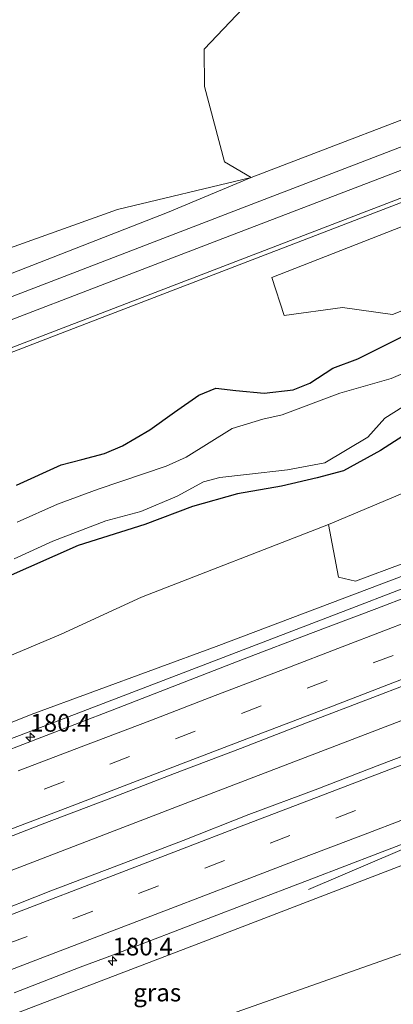
# Model space of a CAD drawing. Units: metres. Extents: x 214865 to 220004, y 574999 to 577242.
# Drawn here: x 218052 to 218105, y 576352 to 576491 of the extents above; entities that cross this region are included whole.
import ezdxf
from ezdxf.enums import TextEntityAlignment as Align

# ---------------------------------------------------------------- set-up
doc = ezdxf.new("R2010")
doc.units = ezdxf.units.M
doc.linetypes.add('VW-3-9_STREEP', pattern=[12, 3, -9])
doc.layers.get('0').update_dxf_attribs({"lineweight": 25})
for name, color, linetype, lineweight in [('B-ME-AM-KILOMETR-S-B1', 7, 'Continuous', 18), ('B-ME-BV-GELEIDECONSTRUCTIE-GELEIDERAIL-L-B1', 213, 'BV-GELEIDERAIL', 18), ('B-ME-GR-BOMENSTRUIKEN-GV-B6', 93, 'Continuous', 18), ('B-ME-GW-INSTEEKWATERGANG-L-B1', 10, 'Continuous', 25), ('B-ME-GW-KRUINLIJN-L-B1', 93, 'Continuous', 18), ('B-ME-GW-TEENLIJN-L-B1', 93, 'Continuous', 18), ('B-ME-IE-GRASLAND-GV-B6', 93, 'Continuous', 18), ('B-ME-OG-WATER-GV-B6', 153, 'Continuous', 18), ('B-ME-VH-VERH_SOORT-BITUMEN-GV-B6', 8, 'IE-TERREINAFSCHEIDING-NATUURLIJK-HOUTWAL', 18), ('B-ME-VW-MARKERING-39STREEP-015-L-B1', 255, 'VW-3-9_STREEP', 18), ('B-ME-VW-MARKERING-STREEP-015-L-B1', 7, 'Continuous', 18)]:
    doc.layers.add(name, color=color, linetype=linetype, lineweight=lineweight)
doc.styles.add('NLCS-ISO', font='NLCS-ISO.TTF')
doc.linetypes.add('BV-GELEIDERAIL', pattern='A,10,-3,[108,NLCS.SHX,S=1,R=0,X=0,Y=0],-3', length=16)
doc.linetypes.add('IE-TERREINAFSCHEIDING-NATUURLIJK-HOUTWAL', pattern='A,7,-1.5,[67,NLCS.SHX,S=0.75,R=45,X=0,Y=0],-1.5,7,-1.5,[70,NLCS.SHX,S=0.75,R=0,X=0,Y=0],-1.5', length=20)

# ---------------------------------------------------------------- blocks, each defined once
blk = doc.blocks.new('hecto')
for p, q in [((0, 0.625), (-0.625, 0)), ((0, -0.625), (0, 0.625)), ((-0.625, 0), (0.625, 0)), ((0.625, 0), (0, -0.625))]:
    blk.add_line(p, q)

msp = doc.modelspace()

# ---------------------------------------------------------------- linework, layer by layer
at = {"layer": 'B-ME-BV-GELEIDECONSTRUCTIE-GELEIDERAIL-L-B1'}
for points in [[(217867.7861, 576319.5, 3.1728), (217883.1951, 576325.4221, 3.3788), (217915.0301, 576337.6571, 3.8043), (217946.5251, 576349.6871, 4.2249), (217978.0201, 576361.7171, 4.6455), (218004.1051, 576371.7821, 4.9943), (218030.1901, 576381.8471, 5.3431), (218055.2601, 576391.3471, 5.6776), (218098.8801, 576408.0671, 6.2603), (218124.3176, 576417.8596, 6.6004), (218149.7551, 576427.6521, 6.9404), (218175.1926, 576437.4446, 7.2805), (218186.5383, 576441.8123, 7.4322)], [(218192.8591, 576427.504, 7.9698), (218166.0206, 576415.6421, 7.75), (218161.1859, 576413.3815, 7.707), (218076.5454, 576380.9246, 6.791), (218024.2876, 576360.8514, 5.964), (217972.5982, 576340.8842, 5.184), (217919.0624, 576320.2926, 4.486), (217874.8054, 576303.2828, 4.0115)], [(218200.401, 576410.436, 7.662), (218198.282, 576409.622, 7.652), (218109.837, 576375.647, 6.763), (218092.772, 576368.332, 5.804)]]:
    msp.add_polyline3d(points, dxfattribs=at)
at = {"layer": 'B-ME-GR-BOMENSTRUIKEN-GV-B6'}
for points in [[(218084.636, 576468.868, 1.869), (218080.882, 576471.073, 1.689), (218078.076, 576481.731, 1.327), (218078.029, 576487.003, 0.855), (218083.481, 576492.737, 0.718), (218095.412, 576499.884, 0.824), (218111.602, 576507.34, 0.929), (218114.966, 576507.098, 0.909), (218123.88, 576499.3, 1.12), (218134.939, 576503.817, 1.186), (218136.888, 576512.348, 1.038), (218137.658, 576517.415, 0.964), (218148.521, 576522.202, 0.964), (218150.666, 576523.001, 0.942), (218161.271, 576498.998, 1.664), (218116.604, 576481.137, 1.717), (218084.636, 576468.868, 1.869)], [(218171.176, 576476.581, 1.276), (218143.313, 576464.736, 1.284), (218104.593, 576449.554, 1.299), (218097.553, 576450.537, 1.459), (218089.319, 576449.371, 1.514), (218087.571, 576454.736, 1.763), (218134.145, 576472.985, 1.611), (218167.063, 576485.89, 1.539), (218171.176, 576476.581, 1.276)], [(218095.596, 576419.897, 1.869), (218142.638, 576439.689, 1.732), (218180.412, 576454.488, 1.666), (218183.154, 576443.338, 6.638), (218133.533, 576424.578, 6.147), (218099.38, 576411.86, 5.445), (218096.974, 576412.457, 4.821), (218095.596, 576419.897, 1.869)]]:
    msp.add_polyline3d(points, dxfattribs=at)
at = {"layer": 'B-ME-GW-INSTEEKWATERGANG-L-B1'}
for points in [[(218177.239, 576462.856, 1.421), (218161.555, 576457.937, 1.392), (218157.565, 576456.111, 1.368), (218154.224, 576454.849, 1.386), (218150.657, 576452.46, 1.378), (218147.914, 576450.305, 1.329), (218142.256, 576447.466, 1.226), (218137.266, 576446.081, 1.217), (218132.83, 576444.596, 1.254), (218125.183, 576441.72, 1.281), (218120.583, 576440.251, 1.279), (218113.083, 576436.853, 1.25), (218107.374, 576433.188, 1.207), (218102.926, 576430.329, 1.169), (218097.707, 576427.453, 1.149), (218093.994, 576426.489, 1.188), (218088.915, 576425.268, 1.212), (218082.709, 576424.227, 1.375), (218076.379, 576422.426, 1.407), (218069.648, 576419.86, 1.368), (218060.23, 576416.89, 1.33), (218049.913, 576412.324, 1.302)], [(218051.511, 576425.417, 1.286), (218057.81, 576428.303, 1.335), (218060.737, 576429.048, 1.342), (218063.917, 576429.907, 1.366), (218066.479, 576430.968, 1.349), (218070.351, 576433.263, 1.333), (218073.824, 576435.723, 1.221), (218077.258, 576438.147, 1.191), (218079.659, 576439.115, 1.174), (218082.497, 576438.798, 1.149), (218086.5, 576438.442, 1.129), (218090.562, 576438.896, 1.097), (218092.958, 576439.829, 1.091), (218096.175, 576441.949, 1.084), (218099.737, 576443.258, 1.084), (218107.734, 576447.272, 1.052), (218114.878, 576449.471, 1.068), (218117.636, 576450.717, 1.07), (218126.484, 576454.152, 1.046), (218129.75, 576455.318, 1.071)]]:
    msp.add_polyline3d(points, dxfattribs=at)
at = {"layer": 'B-ME-GW-KRUINLIJN-L-B1'}
for points in [[(218084.636, 576468.868, 1.869), (218072.834, 576463.927, 1.818), (218048.661, 576454.532, 1.986), (218022.855, 576444.964, 2.185), (218013.087, 576441.123, 2.161), (218007.239, 576438.823, 2.352), (217979.188, 576426.951, 2.758), (217964.975, 576419.916, 2.766), (217945.756, 576408.635, 2.848), (217926.729, 576396.038, 2.816), (217891.119, 576370.329, 2.649), (217888.281, 576368.37, 2.614), (217856.212, 576346.237, 2.369)], [(218185.899, 576443.259, 6.901), (218119.165, 576417.585, 6.276), (218079.726, 576402.641, 5.734), (218053.579, 576393.039, 5.273), (218008.74, 576375.089, 4.587), (217963.866, 576358.088, 3.951), (217926.762, 576344.096, 3.472), (217894.053, 576331.446, 2.988), (217867.198, 576320.859, 2.782)], [(218030.187, 576342.712, 4.816), (218077.248, 576360.695, 5.519), (218109.707, 576373.184, 5.946)]]:
    msp.add_polyline3d(points, dxfattribs=at)
at = {"layer": 'B-ME-GW-TEENLIJN-L-B1'}
for points in [[(218084.636, 576468.868, 1.869), (218065.782, 576464.374, 1.28), (218037.194, 576454.153, 1.295), (218012.313, 576446.324, 1.327), (218011.021, 576445.912, 1.182), (217993.318, 576440.265, 0.878), (217960.734, 576424.277, 0.917), (217934.376, 576408.623, 1.03), (217907.324, 576389.868, 1.194), (217885.104, 576373.815, 1.635), (217854.001, 576351.345, 1.452)], [(218180.857, 576454.67, 1.665), (218180.412, 576454.488, 1.666), (218142.638, 576439.689, 1.732), (218095.596, 576419.897, 1.869), (218069.162, 576409.598, 1.619), (218057.815, 576404.385, 1.931), (218043.158, 576398.232, 1.83), (218023.567, 576390.692, 1.537), (217999.887, 576381.413, 1.49), (217953.347, 576362.619, 1.619), (217908.36, 576343.525, 2.033), (217903.052, 576339.218, 1.997), (217866.521, 576322.422, 2.231)], [(218206.818, 576395.914, 1.486), (218205.571, 576395.453, 1.487), (218193.856, 576391.133, 1.576), (218157.685, 576377.792, 1.795), (218114.334, 576362.246, 1.931), (218112.585, 576361.619, 1.834), (218080.111, 576350.159, 1.619), (218038.363, 576335.984, 1.717), (218033.968, 576334.377, 1.9), (218005.354, 576323.914, 1.658), (217918.25, 576296.392, 2.302), (217898.875, 576290.163, 2.489), (217889.416, 576287.122, 2.532), (217882.686, 576285.079, 2.634)]]:
    msp.add_polyline3d(points, dxfattribs=at)
at = {"layer": 'B-ME-IE-GRASLAND-GV-B6'}
for points in [[(218150.666, 576523.001, 0.942), (218148.521, 576522.202, 0.964), (218137.658, 576517.415, 0.964), (218136.888, 576512.348, 1.038), (218134.939, 576503.817, 1.186), (218123.88, 576499.3, 1.12), (218114.966, 576507.098, 0.909), (218111.602, 576507.34, 0.929), (218095.412, 576499.884, 0.824), (218083.481, 576492.737, 0.718), (218078.029, 576487.003, 0.855), (218078.076, 576481.731, 1.327), (218080.882, 576471.073, 1.689), (218084.636, 576468.868, 1.869), (218065.782, 576464.374, 1.28), (218037.194, 576454.153, 1.295), (218012.313, 576446.324, 1.327), (218011.021, 576445.912, 1.182), (217993.318, 576440.265, 0.878), (217960.734, 576424.277, 0.917), (217934.376, 576408.623, 1.03), (217907.324, 576389.868, 1.194), (217885.104, 576373.815, 1.635), (217854.001, 576351.345, 1.452)], [(218048.661, 576454.532, 1.986), (218072.834, 576463.927, 1.818), (218084.636, 576468.868, 1.869), (218116.604, 576481.137, 1.717), (218161.271, 576498.998, 1.664), (218162.974, 576495.143, 1.622), (218159.258, 576493.717, 1.623), (218084.67, 576465.078, 1.787), (218045.735, 576450.111, 2.033)], [(218019.886, 576432.269, 2.068), (218057.114, 576446.631, 1.799), (218106.38, 576465.524, 1.604), (218153.021, 576483.502, 1.529), (218165.917, 576488.484, 1.472), (218167.063, 576485.89, 1.539), (218134.145, 576472.985, 1.611), (218087.571, 576454.736, 1.763), (218089.319, 576449.371, 1.514), (218097.553, 576450.537, 1.459), (218104.593, 576449.554, 1.299), (218143.313, 576464.736, 1.284), (218171.176, 576476.581, 1.276)], [(218084.636, 576468.868, 1.869), (218072.834, 576463.927, 1.818), (218048.661, 576454.532, 1.986), (218022.855, 576444.964, 2.185), (218013.087, 576441.123, 2.161), (218011.021, 576445.912, 1.182), (218012.313, 576446.324, 1.327), (218037.194, 576454.153, 1.295), (218065.782, 576464.374, 1.28), (218084.636, 576468.868, 1.869)], [(218095.596, 576419.897, 1.869), (218096.974, 576412.457, 4.821), (218099.38, 576411.86, 5.445), (218133.533, 576424.578, 6.147), (218183.154, 576443.338, 6.638), (218180.412, 576454.488, 1.666), (218180.857, 576454.67, 1.665), (218185.899, 576443.259, 6.901), (218119.165, 576417.585, 6.276), (218079.726, 576402.641, 5.734), (218053.579, 576393.039, 5.273), (218008.74, 576375.089, 4.587)], [(218051.511, 576425.417, 1.286), (218057.81, 576428.303, 1.335), (218060.737, 576429.048, 1.342), (218063.917, 576429.907, 1.366), (218066.479, 576430.968, 1.349), (218070.351, 576433.263, 1.333), (218073.824, 576435.723, 1.221), (218077.258, 576438.147, 1.191), (218079.659, 576439.115, 1.174), (218082.497, 576438.798, 1.149), (218086.5, 576438.442, 1.129), (218090.562, 576438.896, 1.097), (218092.958, 576439.829, 1.091), (218096.175, 576441.949, 1.084), (218099.737, 576443.258, 1.084), (218107.734, 576447.272, 1.052)], [(218107.734, 576447.272, 1.052), (218099.737, 576443.258, 1.084), (218096.175, 576441.949, 1.084), (218092.958, 576439.829, 1.091), (218090.562, 576438.896, 1.097), (218086.5, 576438.442, 1.129), (218082.497, 576438.798, 1.149), (218079.659, 576439.115, 1.174), (218077.258, 576438.147, 1.191), (218073.824, 576435.723, 1.221), (218070.351, 576433.263, 1.333), (218066.479, 576430.968, 1.349), (218063.917, 576429.907, 1.366), (218060.737, 576429.048, 1.342), (218057.81, 576428.303, 1.335), (218051.511, 576425.417, 1.286)], [(218008.74, 576375.089, 4.587), (218053.579, 576393.039, 5.273), (218079.726, 576402.641, 5.734), (218119.165, 576417.585, 6.276), (218185.899, 576443.259, 6.901), (218187.067, 576440.616, 6.912)], [(218108.688, 576442.354, 0.546), (218104.422, 576440.505, 0.546), (218097.196, 576438.441, 0.546), (218089.043, 576435.361, 0.546), (218086.314, 576434.763, 0.546), (218081.979, 576433.456, 0.546), (218075.477, 576429.39, 0.546), (218072.657, 576428.136, 0.546), (218063.025, 576424.869, 0.546), (218057.312, 576422.741, 0.546), (218051.609, 576420.214, 0.546)], [(218142.638, 576439.689, 1.732), (218095.596, 576419.897, 1.869), (218069.162, 576409.598, 1.619), (218057.815, 576404.385, 1.931), (218043.158, 576398.232, 1.83)], [(218187.067, 576440.616, 6.912), (218179.995, 576437.885, 6.892), (218170.648, 576434.329, 6.827), (218161.326, 576430.708, 6.753), (218152.045, 576426.983, 6.693), (218142.686, 576423.459, 6.592), (218135.044, 576420.583, 6.502), (218130.369, 576418.81, 6.447), (218121.03, 576415.233, 6.34), (218111.713, 576411.601, 6.261), (218102.387, 576407.992, 6.151), (218093.027, 576404.474, 5.995), (218083.68, 576400.919, 5.838), (218074.355, 576397.305, 5.721), (218065.037, 576393.676, 5.583), (218055.699, 576390.096, 5.44), (218046.364, 576386.511, 5.306)], [(218051.199, 576415.033, 0.546), (218056.651, 576417.52, 0.546), (218064.122, 576420.399, 0.546), (218069.05, 576421.733, 0.546), (218074.192, 576423.876, 0.546), (218077.92, 576425.91, 0.546), (218080.249, 576426.504, 0.546), (218083.997, 576426.917, 0.546), (218089.796, 576427.608, 0.546), (218095.077, 576428.608, 0.546), (218101.135, 576432.197, 0.546), (218103.546, 576434.883, 0.546), (218107.324, 576437.295, 0.546)], [(218107.374, 576433.188, 1.207), (218102.926, 576430.329, 1.169), (218097.707, 576427.453, 1.149), (218093.994, 576426.489, 1.188), (218088.915, 576425.268, 1.212), (218082.709, 576424.227, 1.375), (218076.379, 576422.426, 1.407), (218069.648, 576419.86, 1.368), (218060.23, 576416.89, 1.33), (218049.913, 576412.324, 1.302)], [(218049.913, 576412.324, 1.302), (218060.23, 576416.89, 1.33), (218069.648, 576419.86, 1.368), (218076.379, 576422.426, 1.407), (218082.709, 576424.227, 1.375), (218088.915, 576425.268, 1.212), (218093.994, 576426.489, 1.188), (218097.707, 576427.453, 1.149), (218102.926, 576430.329, 1.169), (218107.374, 576433.188, 1.207)], [(218045.803, 576373.951, 5.575), (218055.134, 576377.547, 5.723), (218064.478, 576381.11, 5.875), (218073.815, 576384.69, 6.018), (218083.163, 576388.24, 6.158), (218092.484, 576391.864, 6.292), (218101.816, 576395.456, 6.419), (218111.167, 576399.001, 6.536), (218120.496, 576402.604, 6.658), (218129.83, 576406.191, 6.764), (218139.167, 576409.772, 6.856), (218146.811, 576412.714, 6.939), (218156.157, 576416.271, 7.015), (218165.493, 576419.854, 7.09), (218174.836, 576423.42, 7.156), (218184.152, 576427.055, 7.215), (218191.768, 576429.973, 7.262)], [(218191.768, 576429.973, 7.262), (218195.522, 576421.478, 7.194), (218191.827, 576420.051, 7.175), (218182.488, 576416.475, 7.101), (218173.135, 576412.937, 7.052), (218163.815, 576409.313, 6.975), (218154.452, 576405.799, 6.896), (218149.818, 576403.918, 6.865), (218145.058, 576402.125, 6.816), (218135.706, 576398.583, 6.727), (218126.396, 576394.932, 6.638), (218117.051, 576391.374, 6.536), (218112.399, 576389.54, 6.47), (218103.038, 576386.02, 6.344), (218093.714, 576382.408, 6.211), (218084.336, 576378.933, 6.101), (218075.039, 576375.25, 5.948), (218065.702, 576371.667, 5.822), (218056.349, 576368.127, 5.662), (218047.034, 576364.492, 5.504)], [(218043.158, 576398.232, 1.83), (218057.815, 576404.385, 1.931), (218069.162, 576409.598, 1.619), (218095.596, 576419.897, 1.869)], [(218051.192, 576353.724, 5.201), (218060.513, 576357.345, 5.353), (218065.201, 576359.084, 5.423), (218074.537, 576362.67, 5.578), (218083.871, 576366.257, 5.711), (218093.215, 576369.82, 5.844), (218102.537, 576373.438, 5.984), (218111.892, 576376.973, 6.112), (218121.227, 576380.558, 6.222), (218130.551, 576384.171, 6.327), (218139.878, 576387.779, 6.434), (218149.17, 576391.477, 6.59), (218153.891, 576393.29, 6.627), (218163.227, 576396.872, 6.704), (218172.555, 576400.476, 6.782), (218181.884, 576404.078, 6.838), (218191.221, 576407.66, 6.907), (218200.108, 576411.098, 6.968), (218201.49, 576407.972, 6.843), (218199.868, 576407.328, 6.83), (218151.744, 576389.358, 6.498), (218109.707, 576373.184, 5.946), (218077.248, 576360.695, 5.519), (218030.187, 576342.712, 4.816)], [(218033.968, 576334.377, 1.9), (218030.187, 576342.712, 4.816), (218077.248, 576360.695, 5.519), (218109.707, 576373.184, 5.946), (218112.585, 576361.619, 1.834), (218080.111, 576350.159, 1.619), (218038.363, 576335.984, 1.717), (218033.968, 576334.377, 1.9)], [(218080.111, 576350.159, 1.619), (218112.585, 576361.619, 1.834)]]:
    msp.add_polyline3d(points, dxfattribs=at)
at = {"layer": 'B-ME-OG-WATER-GV-B6'}
for points in [[(218051.609, 576420.214, 0.546), (218057.312, 576422.741, 0.546), (218063.025, 576424.869, 0.546), (218072.657, 576428.136, 0.546), (218075.477, 576429.39, 0.546), (218081.979, 576433.456, 0.546), (218086.314, 576434.763, 0.546), (218089.043, 576435.361, 0.546), (218097.196, 576438.441, 0.546), (218104.422, 576440.505, 0.546), (218108.688, 576442.354, 0.546)], [(218107.324, 576437.295, 0.546), (218103.546, 576434.883, 0.546), (218101.135, 576432.197, 0.546), (218095.077, 576428.608, 0.546), (218089.796, 576427.608, 0.546), (218083.997, 576426.917, 0.546), (218080.249, 576426.504, 0.546), (218077.92, 576425.91, 0.546), (218074.192, 576423.876, 0.546), (218069.05, 576421.733, 0.546), (218064.122, 576420.399, 0.546), (218056.651, 576417.52, 0.546), (218051.199, 576415.033, 0.546)]]:
    msp.add_polyline3d(points, dxfattribs=at)
at = {"layer": 'B-ME-VH-VERH_SOORT-BITUMEN-GV-B6'}
for points in [[(218045.735, 576450.111, 2.033), (218084.67, 576465.078, 1.787), (218159.258, 576493.717, 1.623), (218162.974, 576495.143, 1.622), (218165.917, 576488.484, 1.472), (218153.021, 576483.502, 1.529), (218106.38, 576465.524, 1.604), (218057.114, 576446.631, 1.799), (218019.886, 576432.269, 2.068)], [(218187.067, 576440.616, 6.912), (218188.43, 576437.528, 7.07), (218189.924, 576434.147, 7.158), (218191.396, 576430.816, 7.246), (218191.768, 576429.973, 7.262), (218184.152, 576427.055, 7.215), (218174.836, 576423.42, 7.156), (218165.493, 576419.854, 7.09), (218156.157, 576416.271, 7.015), (218146.811, 576412.714, 6.939), (218139.167, 576409.772, 6.856), (218129.83, 576406.191, 6.764), (218120.496, 576402.604, 6.658), (218111.167, 576399.001, 6.536), (218101.816, 576395.456, 6.419), (218092.484, 576391.864, 6.292), (218083.163, 576388.24, 6.158), (218073.815, 576384.69, 6.018), (218064.478, 576381.11, 5.875), (218055.134, 576377.547, 5.723), (218045.803, 576373.951, 5.575)], [(218046.364, 576386.511, 5.306), (218055.699, 576390.096, 5.44), (218065.037, 576393.676, 5.583), (218074.355, 576397.305, 5.721), (218083.68, 576400.919, 5.838), (218093.027, 576404.474, 5.995), (218102.387, 576407.992, 6.151), (218111.713, 576411.601, 6.261), (218121.03, 576415.233, 6.34), (218130.369, 576418.81, 6.447), (218135.044, 576420.583, 6.502), (218142.686, 576423.459, 6.592), (218152.045, 576426.983, 6.693), (218161.326, 576430.708, 6.753), (218170.648, 576434.329, 6.827), (218179.995, 576437.885, 6.892), (218187.067, 576440.616, 6.912)], [(218047.034, 576364.492, 5.504), (218056.349, 576368.127, 5.662), (218065.702, 576371.667, 5.822), (218075.039, 576375.25, 5.948), (218084.336, 576378.933, 6.101), (218093.714, 576382.408, 6.211), (218103.038, 576386.02, 6.344), (218112.399, 576389.54, 6.47), (218117.051, 576391.374, 6.536), (218126.396, 576394.932, 6.638), (218135.706, 576398.583, 6.727), (218145.058, 576402.125, 6.816), (218149.818, 576403.918, 6.865), (218154.452, 576405.799, 6.896), (218163.815, 576409.313, 6.975), (218173.135, 576412.937, 7.052), (218182.488, 576416.475, 7.101), (218191.827, 576420.051, 7.175), (218195.522, 576421.478, 7.194), (218195.969, 576420.466, 7.222), (218197.458, 576417.097, 7.125), (218198.911, 576413.807, 7.041), (218200.108, 576411.098, 6.968)], [(218200.108, 576411.098, 6.968), (218191.221, 576407.66, 6.907), (218181.884, 576404.078, 6.838), (218172.555, 576400.476, 6.782), (218163.227, 576396.872, 6.704), (218153.891, 576393.29, 6.627), (218149.17, 576391.477, 6.59), (218139.878, 576387.779, 6.434), (218130.551, 576384.171, 6.327), (218121.227, 576380.558, 6.222), (218111.892, 576376.973, 6.112), (218102.537, 576373.438, 5.984), (218093.215, 576369.82, 5.844), (218083.871, 576366.257, 5.711), (218074.537, 576362.67, 5.578), (218065.201, 576359.084, 5.423), (218060.513, 576357.345, 5.353), (218051.192, 576353.724, 5.201)]]:
    msp.add_polyline3d(points, dxfattribs=at)
at = {"layer": 'B-ME-VW-MARKERING-39STREEP-015-L-B1'}
for points in [[(218046.262, 576379.005, 5.509), (218055.418, 576382.512, 5.652), (218064.673, 576386.052, 5.8), (218073.951, 576389.603, 5.939), (218083.284, 576393.183, 6.081), (218092.572, 576396.75, 6.209), (218101.887, 576400.324, 6.341), (218111.221, 576403.905, 6.458), (218120.551, 576407.497, 6.565), (218129.826, 576411.067, 6.668), (218139.154, 576414.657, 6.757), (218148.466, 576418.237, 6.849), (218157.766, 576421.798, 6.93), (218167.019, 576425.353, 7), (218176.263, 576428.899, 7.065), (218185.551, 576432.466, 7.13), (218189.924, 576434.147, 7.158)], [(218068.753, 576367.751, 5.76), (218078.085, 576371.332, 5.904), (218087.332, 576374.875, 6.034), (218096.604, 576378.418, 6.16), (218105.844, 576381.95, 6.284), (218115.161, 576385.52, 6.404), (218124.484, 576389.092, 6.518), (218133.804, 576392.669, 6.621), (218143.063, 576396.231, 6.721), (218152.369, 576399.816, 6.799), (218161.623, 576403.366, 6.874), (218170.928, 576406.92, 6.951), (218180.216, 576410.479, 7.003), (218189.477, 576414.035, 7.069), (218197.458, 576417.097, 7.125)], [(217878.53, 576294.679, 3.149), (217883.272, 576296.493, 3.197), (217892.596, 576300.074, 3.3), (217901.881, 576303.629, 3.39), (217911.116, 576307.187, 3.503), (217920.377, 576310.765, 3.606), (217929.61, 576314.321, 3.712), (217938.891, 576317.881, 3.831), (217948.212, 576321.467, 3.944), (217957.496, 576325.029, 4.068), (217966.715, 576328.54, 4.194), (217976.027, 576332.091, 4.325), (217985.342, 576335.672, 4.46), (217994.643, 576339.24, 4.593), (218003.941, 576342.831, 4.734), (218013.218, 576346.415, 4.866), (218022.484, 576349.983, 5.006), (218031.646, 576353.505, 5.159), (218040.926, 576357.077, 5.302), (218050.197, 576360.644, 5.456), (218059.467, 576364.194, 5.617), (218068.753, 576367.751, 5.76)]]:
    msp.add_polyline3d(points, dxfattribs=at)
at = {"layer": 'B-ME-VW-MARKERING-STREEP-015-L-B1'}
for points in [[(218164.237, 576492.285, 1.632), (218159.168, 576490.331, 1.65), (218131.928, 576479.906, 1.65), (218080.055, 576460.038, 1.783), (218033.443, 576442.125, 2.072), (218000.755, 576429.442, 2.438), (217987.72, 576423.946, 2.52), (217977.347, 576419.128, 2.567), (217962.134, 576411.07, 2.61), (217950.083, 576403.908, 2.707), (217942.553, 576399.04, 2.801), (217933.42, 576392.731, 2.793), (217924.471, 576386.424, 2.754), (217898.249, 576367.517, 2.816), (217866.662, 576345.343, 2.75), (217858.861, 576340.118, 2.697)], [(217860.353, 576336.671, 2.76), (217872.093, 576344.502, 2.785), (217897.752, 576362.637, 2.777), (217924.584, 576381.918, 2.676), (217937.422, 576391.07, 2.657), (217945.587, 576396.666, 2.614), (217953.094, 576401.49, 2.555), (217960.217, 576405.764, 2.508), (217968.552, 576410.421, 2.434), (217979.095, 576415.798, 2.391), (217989.516, 576420.716, 2.27), (217999.17, 576424.896, 2.204), (218013.586, 576430.551, 2.099), (218055.045, 576446.473, 1.884), (218106.268, 576466.13, 1.588), (218161.239, 576487.227, 1.483), (218165.714, 576488.943, 1.479)], [(218051.763, 576385.066, 5.529), (218061.024, 576388.606, 5.675), (218070.335, 576392.163, 5.818), (218079.589, 576395.71, 5.958), (218088.839, 576399.269, 6.091), (218098.136, 576402.843, 6.218), (218107.433, 576406.395, 6.341), (218116.668, 576409.954, 6.45), (218125.919, 576413.519, 6.554), (218135.183, 576417.076, 6.645), (218144.43, 576420.625, 6.738), (218153.62, 576424.163, 6.828), (218162.88, 576427.709, 6.898), (218172.148, 576431.266, 6.969), (218181.435, 576434.84, 7.031), (218188.43, 576437.528, 7.07)], [(218191.396, 576430.816, 7.246), (218187.383, 576429.269, 7.222), (218178.258, 576425.767, 7.167), (218169.1, 576422.239, 7.105), (218159.957, 576418.741, 7.04), (218150.73, 576415.218, 6.958), (218141.522, 576411.681, 6.873), (218132.202, 576408.091, 6.777), (218123.032, 576404.557, 6.68), (218113.865, 576401.039, 6.567), (218104.672, 576397.513, 6.45), (218095.533, 576393.996, 6.327), (218086.271, 576390.451, 6.201), (218077.025, 576386.905, 6.062), (218067.928, 576383.421, 5.923), (218058.76, 576379.915, 5.78), (218049.705, 576376.468, 5.637)], [(218195.969, 576420.466, 7.222), (218194.553, 576419.922, 7.215), (218185.231, 576416.337, 7.147), (218176.014, 576412.79, 7.086), (218166.786, 576409.245, 7.028), (218157.54, 576405.703, 6.949), (218148.31, 576402.154, 6.875), (218139.047, 576398.615, 6.792), (218129.852, 576395.09, 6.695), (218120.603, 576391.524, 6.59), (218111.39, 576387.996, 6.477), (218102.135, 576384.465, 6.354), (218092.874, 576380.931, 6.224), (218083.613, 576377.401, 6.102), (218074.364, 576373.855, 5.97), (218065.144, 576370.303, 5.832), (218055.836, 576366.749, 5.672), (218046.591, 576363.203, 5.518)], [(218198.911, 576413.807, 7.041), (218193.971, 576411.91, 7.012), (218184.714, 576408.35, 6.946), (218175.445, 576404.799, 6.888), (218166.129, 576401.237, 6.814), (218156.796, 576397.659, 6.737), (218147.553, 576394.093, 6.659), (218138.328, 576390.546, 6.571), (218129.011, 576386.973, 6.468), (218119.677, 576383.394, 6.358), (218110.435, 576379.853, 6.241), (218101.145, 576376.299, 6.113), (218091.827, 576372.748, 5.985), (218082.621, 576369.232, 5.857), (218073.319, 576365.655, 5.718), (218064.099, 576362.13, 5.579), (218054.828, 576358.573, 5.418), (218045.606, 576355.033, 5.266)]]:
    msp.add_polyline3d(points, dxfattribs=at)

# ---------------------------------------------------------------- block references
at = {"layer": 'B-ME-AM-KILOMETR-S-B1', "rotation": 90}
for p in [(218053.458, 576389.845, 5.4), (218065.066, 576358.239, 5.4)]:
    msp.add_blockref('hecto', p, dxfattribs=at)

# ---------------------------------------------------------------- texts
at = {"layer": 'B-ME-AM-KILOMETR-S-B1', "ltscale": 0.2, "style": 'NLCS-ISO'}
for p in [(218053.458, 576389.845, 5.4), (218065.066, 576358.239, 5.4)]:
    msp.add_text('180.4', height=2.5, dxfattribs=at).set_placement(p, align=Align.BOTTOM_LEFT)
at = {"layer": 'B-ME-IE-GRASLAND-GV-B6', "ltscale": 0.2, "style": 'NLCS-ISO'}
msp.add_text('gras', height=2.5, dxfattribs=at).set_placement((218071.386, 576353.7805), align=Align.MIDDLE_CENTER)

doc.saveas('drawing.dxf')
